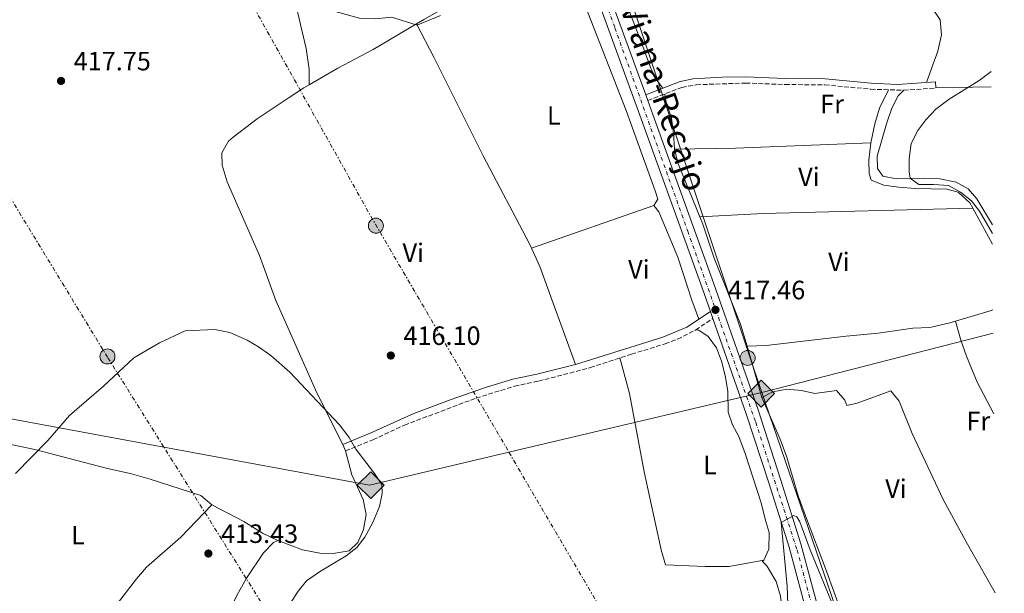
# Model space of a CAD drawing. Units: metres. Extents: x 549641 to 553082, y 4703165 to 4705502.
# Drawn here: x 552701 to 553073, y 4704798 to 4705015 of the extents above; entities that cross this region are included whole.
import ezdxf
from ezdxf.enums import TextEntityAlignment as Align

# ---------------------------------------------------------------- set-up
doc = ezdxf.new("R2010")
doc.units = ezdxf.units.M
doc.header["$MEASUREMENT"] = 0
for name, pattern in [('DGN Style 3', [2.435890702152634, 1.739921930109024, -0.6959687720436097]), ('DGN Style 4', [2.7856150101045474, 1.391937544087219, -0.6959687720436097, 0.001739921930109024, -0.6959687720436097]), ('DGN Style 7', [3.4798438602180486, 1.565929737098122, -0.6959687720436097, 0.5219765790327072, -0.6959687720436097])]:
    doc.linetypes.add(name, pattern=pattern)
for name, color, linetype, lineweight in [('Camino', 7, 'DGN Style 3', 0), ('Carretera', 9, 'Continuous', 0), ('Cota de punto acotado terreno', 7, 'Continuous', 0), ('Curva de nivel intermedia', 30, 'Continuous', 0), ('Eje de carretera', 7, 'DGN Style 4', 0), ('Etiqueta de uso rústico', 92, 'Continuous', 0), ('Línea de asfalto', 7, 'Continuous', 13), ('Línea de cambio de uso (parcela vista)', 92, 'Continuous', 0), ('Línea eléctrica', 6, 'DGN Style 7', 0), ('Línea telefónica', 7, 'Continuous', 0), ('Margen derecho', 7, 'Continuous', 0), ('Oleoducto', 7, 'Continuous', 13), ('Poste tendido eléctrico', 7, 'Continuous', 0), ('Punto acotado terreno (símbolo)', 7, 'Continuous', 0), ('Registro Gasoducto', 7, 'Continuous', 0), ('Texto de Carretera Red Comarcal', 1, 'Continuous', 0), ('Torre eléctrica', 7, 'Continuous', 0)]:
    doc.layers.add(name, color=color, linetype=linetype, lineweight=lineweight)
doc.styles.add('Style-Arial', font='arial.ttf')

# ---------------------------------------------------------------- blocks, each defined once
blk = doc.blocks.new('5PATER')
at = {"layer": 'Punto acotado terreno (símbolo)', "linetype": 'Continuous', "lineweight": 0}
h = blk.add_hatch(color=51, dxfattribs=at)
edge = h.paths.add_edge_path()
edge.add_ellipse((0, 0), major_axis=(-0.1095731443231308, -0.1110710700762829), ratio=0.9994222409660317, start_angle=0, end_angle=360)
blk = doc.blocks.new('5GASO')
at = {"layer": 'Registro Gasoducto', "linetype": 'Continuous', "lineweight": 0}
for color, points in [(253, [(0, -0.5090000823999756), (-0.509, -8.239997558519242e-08), (0, 0.5089999176000244), (0.0235, 0.2499999176000244), (0.0234, 0.25), (-0.03160000000000001, 0.2425), (-0.0786, 0.2215), (-0.1176, 0.1855), (-0.1481, 0.135), (-0.1681, 0.07150000000000001), (-0.1746, -0.004), (-0.1681, -0.078), (-0.1481, -0.142), (-0.1166, -0.1935), (-0.0756, -0.23), (-0.0266, -0.252), (0.0294, -0.2595), (0.0295, -0.2595000823999757)]), (253, [(0, -0.5090000823999756), (0.0295, -0.2595000823999757), (0.0294, -0.2595), (0.0784, -0.254), (0.1274, -0.237), (0.1704, -0.212), (0.2024, -0.183), (0.2024, 0.014), (0.0234, 0.014), (0.0234, -0.07100000000000002), (0.1269, -0.07100000000000002), (0.1269, -0.133), (0.1039, -0.15), (0.0779, -0.1635), (0.0509, -0.172), (0.02490000000000001, -0.1745), (-0.0011, -0.172), (-0.0241, -0.1645), (-0.0446, -0.152), (-0.0621, -0.1345), (-0.0786, -0.109), (-0.0901, -0.0775), (-0.09710000000000002, -0.041), (-0.09910000000000002, 0.001), (-0.09710000000000002, 0.0395), (-0.0911, 0.07300000000000001), (-0.0806, 0.1015), (-0.0656, 0.1245), (-0.04760000000000001, 0.142), (-0.0266, 0.155), (-0.0036, 0.1625), (0.0224, 0.165), (0.0549, 0.1595), (0.0829, 0.143), (0.1044, 0.1165), (0.1174, 0.08), (0.1929, 0.099), (0.1849, 0.134), (0.1729, 0.1645), (0.1574, 0.19), (0.1379, 0.2115), (0.1144, 0.2285), (0.08790000000000002, 0.2405), (0.0574, 0.2475000000000001), (0.0234, 0.25), (0.0235, 0.2499999176000244), (0, 0.5089999176000244), (0.509, -8.239997558519242e-08)]), (7, [(0.0295, -0.2595000823999757), (-0.0265, -0.2520000823999757), (-0.0755, -0.2300000823999756), (-0.1165, -0.1935000823999756), (-0.148, -0.1420000823999756), (-0.168, -0.07800008239997559), (-0.1745, -0.004000082399975585), (-0.168, 0.07149991760002442), (-0.148, 0.1349999176000244), (-0.1175, 0.1854999176000244), (-0.0785, 0.2214999176000244), (-0.0315, 0.2424999176000244), (0.0235, 0.2499999176000244), (0.0575, 0.2474999176000244), (0.08800000000000001, 0.2404999176000244), (0.1145, 0.2284999176000244), (0.138, 0.2114999176000244), (0.1575, 0.1899999176000245), (0.173, 0.1644999176000244), (0.185, 0.1339999176000244), (0.193, 0.09899991760002441), (0.1175, 0.07999991760002441), (0.1045, 0.1164999176000244), (0.083, 0.1429999176000244), (0.055, 0.1594999176000245), (0.0225, 0.1649999176000244), (-0.0035, 0.1624999176000244), (-0.0265, 0.1549999176000244), (-0.0475, 0.1419999176000244), (-0.0655, 0.1244999176000244), (-0.0805, 0.1014999176000244), (-0.091, 0.07299991760002442), (-0.097, 0.03949991760002441), (-0.099, 0.0009999176000244148), (-0.097, -0.04100008239997559), (-0.09000000000000001, -0.07750008239997559), (-0.0785, -0.1090000823999756), (-0.062, -0.1345000823999756), (-0.0445, -0.1520000823999756), (-0.024, -0.1645000823999756), (-0.001, -0.1720000823999756), (0.025, -0.1745000823999756), (0.05100000000000001, -0.1720000823999756), (0.078, -0.1635000823999756), (0.104, -0.1500000823999756), (0.127, -0.1330000823999756), (0.127, -0.07100008239997559), (0.0235, -0.07100008239997559), (0.0235, 0.01399991760002442), (0.2025, 0.01399991760002442), (0.2025, -0.1830000823999756), (0.1705, -0.2120000823999756), (0.1275, -0.2370000823999756), (0.0785, -0.2540000823999757)])]:
    blk.add_hatch(color=color, dxfattribs=at).paths.add_polyline_path(points)
at = {"layer": 'Registro Gasoducto', "color": 7, "linetype": 'Continuous', "lineweight": 0, "flags": 128}
blk.add_lwpolyline([(0, -0.5090000823999756), (0.509, -8.239997558519242e-08), (0, 0.5089999176000244), (-0.509, -8.239997558519242e-08), (0, -0.5090000823999756)], close=True, dxfattribs=at)
blk = doc.blocks.new('5PELE')
at = {"layer": 'Torre eléctrica', "linetype": 'Continuous', "lineweight": 0}
h = blk.add_hatch(color=9, dxfattribs=at)
edge = h.paths.add_edge_path()
edge.add_arc((-2.000000476837158e-05, 0), 0.2850000000000001, 0, 360)
at = {"layer": 'Torre eléctrica', "color": 252, "linetype": 'Continuous', "lineweight": 0}
blk.add_circle((-2.000000476837158e-05, 0), 0.2850000000000001, dxfattribs=at)

msp = doc.modelspace()

# ---------------------------------------------------------------- linework, layer by layer
at = {"layer": 'Camino', "color": 7, "linetype": 'DGN Style 3', "lineweight": 0}
for points in [[(552938.6599999997, 4704983.939999999, 418.770000000004), (552951.5599999989, 4704988.92, 418.3000000000029), (552956.9899999981, 4704989.930000001, 418.3300000000018), (552975.6299999995, 4704990.570000002, 418.1699999999984), (552990.5899999996, 4704990.010000001, 417.8099999999977), (553005.5799999988, 4704989.900000001, 417.3000000000029), (553022.8900000004, 4704988.250000002, 416.7400000000052), (553035.3700000015, 4704987.840000001, 415.7100000000063), (553047.550000001, 4704988.730000002, 415.6100000000007)], [(552824.4599999998, 4704851.460000001, 414.8200000000071), (552834.7799999998, 4704855.700000001, 415.0200000000041), (552846.7399999979, 4704861.220000002, 415.179999999993), (552873.8199999994, 4704871.460000001, 415.979999999996), (552888.3000000011, 4704875.940000001, 416.3399999999965), (552897.3799999983, 4704877.86, 416.5000000000001), (552916.9999999986, 4704882.960000001, 417.1300000000048), (552932.4999999995, 4704888.090000001, 417.179999999993), (552945.2600000004, 4704891.930000001, 417.2599999999948), (552949.9200000005, 4704893.75, 417.3600000000007), (552956.8000000004, 4704897.199999999, 417.5099999999947), (552963.230000001, 4704901.600000001, 417.3999999999942)]]:
    msp.add_polyline3d(points, dxfattribs=at)
at = {"layer": 'Carretera', "color": 9, "linetype": 'Continuous', "lineweight": 0}
for points in [[(552791.9499999996, 4705283.160000001, 422.3999999999942), (552815.2800000004, 4705247.369999999, 421.8800000000047), (552816.7699999991, 4705245.08, 421.8500000000058), (552842.0899999992, 4705206.239999999, 421.2799999999989), (552855.3399999995, 4705185.689999999, 421.1999999999971), (552863.4200000018, 4705172.269999999, 421.1999999999971), (552877.9699999985, 4705145.84, 421.0800000000018), (552884.4100000003, 4705131.000000001, 420.8800000000047), (552901.1900000018, 4705087.970000002, 420.2400000000052), (552921, 4705032.319999999, 419.1999999999971), (552937.86, 4704986.13, 418.7899999999936), (552938.6600000003, 4704983.939999999, 418.7700000000041), (552940.5899999992, 4704978.650000001, 418.7200000000012), (552963.6000000027, 4704914.7, 417.5599999999977), (552980.3000000016, 4704867.03, 416.9199999999983), (552988.8099999987, 4704840.800000001, 415.8000000000029), (552996.52, 4704816.37, 414.4799999999959), (553019.1800000003, 4704731.970000001, 409.6000000000058)], [(553014.6600000008, 4704730.74, 409.6000000000058), (552992.0200000006, 4704815.060000001, 414.4799999999959), (552984.3400000005, 4704839.380000001, 415.8000000000029), (552975.8600000005, 4704865.529999998, 416.9199999999983), (552963.2300000015, 4704901.600000001, 417.3999999999942), (552962.3099999984, 4704904.220000002, 417.4400000000023), (552959.1799999991, 4704913.130000001, 417.5599999999977), (552936.1900000003, 4704977.050000001, 418.7200000000012), (552916.5900000001, 4705030.730000001, 419.1999999999971), (552896.7899999986, 4705086.330000001, 420.2400000000052), (552880.0799999983, 4705129.21, 420.8800000000047), (552873.7600000016, 4705143.770000001, 421.0800000000018), (552859.3600000005, 4705169.929999999, 421.1999999999971), (552851.3599999985, 4705183.21, 421.1999999999971), (552838.1599999997, 4705203.689999999, 421.2799999999989), (552788.0399999982, 4705280.57, 422.3999999999942)]]:
    msp.add_polyline3d(points, dxfattribs=at)
at = {"layer": 'Curva de nivel intermedia', "color": 30, "linetype": 'Continuous', "lineweight": 0, "flags": 128}
for points, elevation in [([(552698.4699999995, 4705047.689999999), (552710.5500000005, 4705040.650000001), (552715.0499999999, 4705038.470000001), (552721.6900000006, 4705035.99), (552735.0700000004, 4705031.769999999), (552740.4300000004, 4705031.289999999), (552745.2800000008, 4705030.13), (552749.9000000008, 4705027.140000001), (552754.3500000011, 4705022.890000001), (552758.8500000006, 4705020.630000001), (552767.1100000017, 4705022.329999999), (552772.1000000007, 4705022.609999998), (552797.1900000006, 4705020.81), (552807.7100000016, 4705020.489999999), (552812.6700000014, 4705019.83), (552829.7500000005, 4705015.13), (552835.9100000006, 4705014.890000001), (552841.7900000014, 4705015.449999999), (552851.0899999997, 4705012.609999998), (552851.7100000011, 4705012.65), (552860.2699999998, 4705016.09)], 420.0000000000001), ([(553068.8600000013, 4704933.669999998), (553063.9900000008, 4704942.089999998), (553060.9599999998, 4704946.069999999), (553056.8400000005, 4704949.310000001), (553052.3200000009, 4704951.769999999), (553046.6300000001, 4704952.25), (553041.0700000012, 4704952.17), (553037.7899999999, 4704954.569999999), (553037.3499999996, 4704956.970000001), (553037.3800000009, 4704961.970000001), (553038.1200000008, 4704967.76), (553040.7100000014, 4704972.65), (553043.6500000006, 4704976.689999999), (553047.5100000007, 4704980.720000002), (553052.4800000018, 4704984.529999998), (553063.8700000001, 4704991.529999998), (553068.4000000008, 4704994.91)], 415), ([(552699.700000001, 4704842.9), (552712.0200000014, 4704855.380000001), (552720.0999999992, 4704864.900000001), (552732.9400000003, 4704875.939999999), (552744.3900000012, 4704886.679999998), (552754.1400000011, 4704892.34), (552763.8300000007, 4704896.859999999), (552775.0199999999, 4704897.329999999), (552780.6900000006, 4704896.210000001), (552787.2599999997, 4704893.38), (552791.5500000012, 4704890.810000001), (552796.1800000003, 4704887.539999999), (552803.42, 4704881.220000001), (552822.1799999999, 4704861.3), (552825.8600000013, 4704856.499999999), (552828.32, 4704852.140000001), (552835.3800000009, 4704842.980000001), (552838.1400000014, 4704838.820000002), (552838.3400000003, 4704835.300000001), (552837.2400000006, 4704830.42), (552834.7000000014, 4704824.42), (552831.78, 4704818.900000001), (552828.6700000009, 4704814.980000001), (552824.7000000012, 4704811.730000001), (552814.6600000008, 4704805.7), (552809.7000000009, 4704802.340000001), (552806.5200000004, 4704798.480000001), (552799.6600000005, 4704787.539999999)], 415), ([(552991.970000001, 4704783.33), (552991.3000000004, 4704800.279999999), (552989.0700000019, 4704824.390000001), (552993.8700000009, 4704827.079999999), (552995.0199999998, 4704826.500000001), (552996.0999999995, 4704824.659999998), (552999.9800000018, 4704814.02), (553008.2600000009, 4704793.699999999)], 415)]:
    msp.add_lwpolyline(points, dxfattribs=dict(at, elevation=elevation))
at = {"layer": 'Eje de carretera', "color": 7, "linetype": 'DGN Style 4', "lineweight": 0}
msp.add_polyline3d([(552646.3400000005, 4705499.040000002, 425.779999999999), (552649.579999997, 4705493.010000002, 425.7200000000012), (552656.780000001, 4705480.119999999, 425.5800000000017), (552679.1999999998, 4705446.87, 424.929999999993), (552706.2199999989, 4705406.65, 424.1499999999943), (552740.0500000004, 4705356.000000002, 423.3600000000006), (552784.0900000002, 4705290.32, 422.5099999999948), (552812.780000001, 4705246.910000001, 421.8899999999996), (552827.530000001, 4705224.480000001, 421.5599999999978), (552858.0100000021, 4705176.730000001, 421.1699999999983), (552866.28, 4705162.58, 421.1600000000035), (552876.5100000005, 4705143.160000001, 421.0599999999977), (552895.9099999997, 4705096.290000001, 420.3699999999955), (552903.2399999988, 4705075.420000002, 420.0200000000042), (552926.2399999988, 4705011.41, 419.0200000000042), (552953.7399999984, 4704934.600000001, 417.9400000000024), (552979.4400000006, 4704862.310000001, 416.7500000000001), (552995.0599999978, 4704813.980000001, 414.3699999999954), (553026.6299999974, 4704696.240000002, 407.6000000000058), (553040.4400000009, 4704646.369999999, 405.5599999999978), (553054.7300000004, 4704592.250000001, 404.4400000000024), (553068.2600000022, 4704542.040000003, 403.6199999999954), (553071.9400000013, 4704526.49, 403.8000000000029)], dxfattribs=at)
at = {"layer": 'Línea de asfalto', "color": 7, "linetype": 'Continuous', "lineweight": 13, "extrusion": (0.002943178261996727, -0.008056950495908781, 0.9999632109484952), "elevation": -35861.67105044734, "flags": 128}
msp.add_lwpolyline([(552934.2323693722, 4704849.903144881), (552935.0324247727, 4704847.713073795)], dxfattribs=at)
at = {"layer": 'Línea de asfalto', "color": 7, "linetype": 'Continuous', "lineweight": 13, "extrusion": (0.004772031778431035, -0.01358991654923665, 0.9998962655600283), "elevation": -60883.10530926141, "flags": 128}
msp.add_lwpolyline([(552954.0204719087, 4704511.272028411), (552954.9406523334, 4704508.651786437)], dxfattribs=at)
at = {"layer": 'Línea de asfalto', "color": 7, "linetype": 'Continuous', "lineweight": 13}
for points in [[(552669.9999999999, 4705456.11, 425.1399999999995), (552719.0899999989, 4705382.810000001, 423.7200000000012), (552788.0399999976, 4705280.570000002, 422.3999999999943), (552838.1599999992, 4705203.689999999, 421.279999999999), (552851.359999998, 4705183.210000001, 421.1999999999971), (552859.36, 4705169.930000001, 421.1999999999971), (552873.7600000012, 4705143.770000001, 421.0800000000018), (552880.079999998, 4705129.210000001, 420.8800000000048), (552896.7899999982, 4705086.330000001, 420.2400000000052), (552916.5899999995, 4705030.730000001, 419.1999999999972), (552936.1899999998, 4704977.050000001, 418.7200000000012), (552959.1799999987, 4704913.130000002, 417.5599999999977), (552962.3099999981, 4704904.220000003, 417.4400000000023)], [(552816.7699999987, 4705245.080000001, 421.8500000000058), (552842.0899999987, 4705206.24, 421.279999999999), (552855.3399999989, 4705185.689999999, 421.1999999999971), (552863.4200000013, 4705172.27, 421.1999999999971), (552877.9699999979, 4705145.840000001, 421.0800000000018), (552884.4099999996, 4705131.000000002, 420.8800000000048), (552901.1900000013, 4705087.970000002, 420.2400000000052), (552920.9999999995, 4705032.32, 419.1999999999972), (552937.8599999995, 4704986.130000001, 418.7899999999935)], [(552938.6599999997, 4704983.939999999, 418.770000000004), (552940.5899999987, 4704978.650000001, 418.7200000000012), (552963.6000000021, 4704914.700000001, 417.5599999999977), (552980.3000000011, 4704867.030000002, 416.9199999999984), (552988.8099999982, 4704840.800000001, 415.800000000003), (552996.5199999996, 4704816.370000001, 414.4799999999959), (553019.1799999998, 4704731.970000001, 409.6000000000058), (553031.2099999996, 4704688.380000002, 407.1199999999954), (553046.649999998, 4704631.960000002, 405.0000000000001), (553060.0500000002, 4704581.640000001, 404.2400000000052), (553071.8500000018, 4704538.12, 403.8800000000048)], [(552963.230000001, 4704901.600000001, 417.3999999999942), (552975.86, 4704865.529999999, 416.9199999999984), (552984.3400000001, 4704839.380000002, 415.800000000003), (552992.0200000001, 4704815.060000001, 414.4799999999959), (553014.6600000003, 4704730.740000002, 409.6000000000058), (553026.6900000002, 4704687.140000002, 407.1199999999954), (553042.1299999985, 4704630.740000002, 405.0000000000001), (553055.5300000006, 4704580.420000001, 404.2400000000052), (553071.480000001, 4704521.540000001, 403.7599999999949), (553071.9899999984, 4704519.76, 403.75)]]:
    msp.add_polyline3d(points, dxfattribs=at)
at = {"layer": 'Línea de cambio de uso (parcela vista)', "color": 92, "linetype": 'Continuous', "lineweight": 0, "extrusion": (0.1541066878936087, -0.3287523585807134, 0.9317580240996478), "elevation": -1461195.160636724, "flags": 128}
msp.add_lwpolyline([(2497591.41479335, 3750964.91715113), (2497572.448239935, 3750962.961658471), (2497557.399505192, 3750962.18836553), (2497544.866244486, 3750960.978623664)], dxfattribs=at)
at = {"layer": 'Línea de cambio de uso (parcela vista)', "color": 92, "linetype": 'Continuous', "lineweight": 0, "extrusion": (0.03204006855895605, 0.0007208631964292771, 0.9994863252506206), "elevation": 21526.73114507161, "flags": 128}
msp.add_lwpolyline([(4691358.598427813, -658385.7649762267), (4691358.598427813, -658406.6710016744)], dxfattribs=at)
at = {"layer": 'Línea de cambio de uso (parcela vista)', "color": 92, "linetype": 'Continuous', "lineweight": 0, "extrusion": (-0.01944067853835928, 0.8481629089825249, 0.5293786356137444), "elevation": 3980048.949200983, "flags": 128}
msp.add_lwpolyline([(-660617.3615800361, -2482991.774619883), (-660640.4865083199, -2482991.680323148), (-660691.5589360015, -2482993.248006376)], dxfattribs=at)
at = {"layer": 'Línea de cambio de uso (parcela vista)', "color": 92, "linetype": 'Continuous', "lineweight": 0, "extrusion": (-0.116477841288098, -0.04553177263487813, 0.9921490665064351), "elevation": -278216.7562681431, "flags": 128}
msp.add_lwpolyline([(-4180742.938676266, 2210528.671274586), (-4180737.689485962, 2210528.031586265), (-4180715.69320773, 2210528.271469385)], dxfattribs=at)
at = {"layer": 'Línea de cambio de uso (parcela vista)', "color": 92, "linetype": 'Continuous', "lineweight": 0, "extrusion": (-0.01001970167657496, -0.003490008448957334, 0.9999437111254507), "elevation": -21542.7620690043, "flags": 128}
msp.add_lwpolyline([(552871.0968427577, 4704881.59876853), (552917.379729821, 4704897.718866702)], dxfattribs=at)
at = {"layer": 'Línea de cambio de uso (parcela vista)', "color": 92, "linetype": 'Continuous', "lineweight": 0, "extrusion": (0.03904802010807193, -0.6315700070444181, 0.7743349264546663), "elevation": -2949583.266367665, "flags": 128}
msp.add_lwpolyline([(842345.0944659355, 3610094.375552932), (842265.919520453, 3610098.05774083), (842241.921152093, 3610098.421218606)], dxfattribs=at)
at = {"layer": 'Línea de cambio de uso (parcela vista)', "color": 92, "linetype": 'Continuous', "lineweight": 0, "extrusion": (-0.001241571853066852, 0.002261791083564909, 0.9999966713946743), "elevation": 10370.54180362234, "flags": 128}
msp.add_lwpolyline([(553068.9797802841, 4704918.238488951), (553061.519736371, 4704931.828523712)], dxfattribs=at)
at = {"layer": 'Línea de cambio de uso (parcela vista)', "color": 92, "linetype": 'Continuous', "lineweight": 0, "extrusion": (-0.0846119907297145, -0.03900466047227392, 0.9956502636398976), "elevation": -229880.1182686217, "flags": 128}
msp.add_lwpolyline([(-4041321.851009156, 2461079.890319112), (-4041314.231133827, 2461079.890319112), (-4041274.917065402, 2461076.563049379)], dxfattribs=at)
at = {"layer": 'Línea de cambio de uso (parcela vista)', "color": 92, "linetype": 'Continuous', "lineweight": 0, "extrusion": (0.03646936953783799, 0.0004928293144708925, 0.9993346497569167), "elevation": 22904.50891622905, "flags": 128}
msp.add_lwpolyline([(4696997.923659642, -616152.8984302962), (4697001.666290902, -616166.0589588294), (4697002.101521433, -616167.1556695403)], dxfattribs=at)
at = {"layer": 'Línea de cambio de uso (parcela vista)', "color": 92, "linetype": 'Continuous', "lineweight": 0, "extrusion": (0.002352127292677898, -0.00809248768446389, 0.9999644889396202), "elevation": -36355.62750844744, "flags": 128}
msp.add_lwpolyline([(552973.6370287712, 4704750.90825774), (552979.2674130708, 4704731.537623452)], dxfattribs=at)
at = {"layer": 'Línea de cambio de uso (parcela vista)', "color": 92, "linetype": 'Continuous', "lineweight": 0}
for points in [[(552810.7199999997, 4704989.91, 418.070000000007), (552810.6699999999, 4704995.77, 418.3099999999977), (552809.6299999999, 4705003.609999999, 418.7899999999936), (552803.2300000004, 4705030.49, 420.7899999999936), (552800.0300000003, 4705048.49, 422.7100000000065), (552797.8700000001, 4705057.369999999, 423.5099999999948), (552796.4699999997, 4705062.41, 423.9100000000035), (552793.9500000002, 4705065.930000001, 423.9100000000035), (552790.3099999996, 4705067.050000001, 423.9499999999971), (552784.2699999996, 4705067.210000001, 424.1499999999942), (552772.6699999999, 4705066.41, 424.070000000007), (552767.5499999998, 4705066.65, 424.070000000007), (552755.6699999999, 4705068.57, 423.8300000000018), (552750.5499999998, 4705069.689999999, 423.8699999999953), (552733.8700000001, 4705067.850000001, 423.3099999999977), (552728.5499999998, 4705068.25, 423.1100000000006), (552722.7100000001, 4705070.09, 423.0299999999989), (552716.6299999999, 4705072.810000001, 422.9499999999971), (552710.6699999999, 4705076.17, 422.7899999999936), (552696.6299999999, 4705087.210000001, 423.0299999999989)], [(552912.0300000003, 4705069.480000001, 419.9100000000035), (552913.79, 4705065.210000001, 419.9100000000035), (552917.5499999998, 4705053.609999999, 419.7100000000065), (552922.9900000002, 4705042.01, 419.5099999999948), (552926.5499999998, 4705032.57, 419.3099999999977), (552929.9500000002, 4705022.17, 419.1100000000006), (552935.79, 4705007.210000001, 419.1100000000006), (552939.8300000001, 4704996.25, 418.6300000000047), (552942.0700000003, 4704991.689999999, 418.3899999999995), (552944.3200000003, 4704988.619999999, 418.5299999999988)], [(552940.9500000002, 4704944.25, 417.8600000000006), (552942.4699999997, 4704946.65, 417.9799999999959), (552941.3899999997, 4704949.850000001, 418.2400000000052), (552930.5099999999, 4704980.25, 418.3600000000006), (552910.5499999998, 4705031.289999999, 419.0800000000018), (552906.2699999996, 4705044.730000001, 419.679999999993), (552902.9500000002, 4705052.09, 419.9900000000052), (552889.79, 4705041.289999999, 420.2299999999959), (552881.4699999997, 4705032.01, 420.0299999999989), (552876.4299999997, 4705027.930000001, 419.9900000000052), (552871.6699999999, 4705024.65, 419.9900000000052), (552854.2699999996, 4705014.730000001, 419.6300000000047), (552851.3099999996, 4705012.99, 419.5)], [(553015.7599999999, 4705046.859999999, 418.6300000000047), (553024.6299999999, 4705036.17, 418.179999999993), (553028.79, 4705031.930000001, 417.9799999999959), (553041.6299999999, 4705021.289999999, 417.4199999999983), (553046.2300000004, 4705018.810000001, 416.9400000000023), (553049.1100000005, 4705014.49, 416.7799999999988), (553049.5899999999, 4705008.810000001, 416.7799999999988), (553048.1900000004, 4705002.65, 416.6999999999971), (553046.3499999996, 4704997.449999999, 416.4600000000065), (553044, 4704990.83, 415.6600000000035)], [(552851.3099999996, 4705012.99, 419.5), (552857.9900000002, 4705000.17, 418.7799999999988), (552876.5099999999, 4704963.050000001, 417.6600000000035), (552893.9000000004, 4704929.77, 417.3399999999965), (552894.6699999999, 4704928.130000001, 417.3399999999965)], [(552810.7199999997, 4704989.91, 418.070000000007), (552808.7100000001, 4704988.730000001, 417.9900000000052), (552803.1100000005, 4704985.130000001, 417.5899999999965), (552791.0300000003, 4704977.050000001, 417.070000000007), (552781.9900000002, 4704970.17, 416.7899999999936), (552780.2699999996, 4704968.57, 416.75), (552777.7100000001, 4704964.17, 416.75), (552777.8600000005, 4704959.539999999, 416.7100000000065), (552779.7800000003, 4704953.220000001, 416.6699999999983), (552791.9800000004, 4704925.300000001, 416.1499999999942), (552798.0999999996, 4704908.34, 415.9499999999971), (552813.5800000001, 4704873.380000001, 415.0299999999988), (552823.4400000004, 4704853.949999999, 414.820000000007)], [(552945.0700000003, 4704986.41, 418.5299999999988), (552945.5899999999, 4704983.210000001, 418.4199999999983), (552947.5499999998, 4704977.289999999, 418.2599999999948), (552948.3499999996, 4704971.609999999, 418.2200000000012), (552948.7100000001, 4704965.529999999, 418.2200000000012)], [(553022.8700000001, 4704968.01, 416.9700000000012), (553024.4299999997, 4704975.130000001, 416.929999999993), (553026.1900000004, 4704981.130000001, 416.8899999999995), (553029.54, 4704988.029999999, 416.5299999999988)], [(553068.8399999999, 4704936.99, 413.8600000000006), (553062.9500000002, 4704946.730000001, 414.0099999999948), (553059.6699999999, 4704950.57, 414.3300000000018), (553055.1500000004, 4704953.130000001, 414.6499999999942), (553048.9500000002, 4704954.33, 414.9700000000012), (553043.3899999997, 4704954.57, 415.0899999999965), (553032.6699999999, 4704954.41, 415.5299999999988), (553027.5099999999, 4704955.369999999, 415.570000000007), (553025.4299999997, 4704958.25, 415.570000000007), (553025.3099999996, 4704962.890000001, 415.570000000007), (553028.79, 4704975.210000001, 415.5299999999988), (553030.8700000001, 4704981.130000001, 415.4900000000052), (553033.2300000004, 4704985.689999999, 415.4900000000052), (553035.3700000001, 4704987.84, 415.7100000000065)], [(553061.4299999997, 4704943.25, 415.6100000000006), (553060.3099999996, 4704945.289999999, 415.6100000000006), (553055.9500000002, 4704949.289999999, 415.6100000000006), (553051.6699999999, 4704950.41, 415.6499999999942), (553039.79, 4704950.730000001, 415.8500000000058), (553033.4299999997, 4704951.210000001, 416.0099999999948), (553027.8300000001, 4704951.930000001, 416.3300000000018), (553023.1100000005, 4704953.850000001, 416.7700000000041), (553022.2699999996, 4704956.25, 416.8500000000058), (553022.2300000004, 4704961.369999999, 416.9700000000012), (553022.8700000001, 4704968.01, 416.9700000000012)], [(552940.9500000002, 4704944.25, 417.8600000000006), (552942.8700000001, 4704941.850000001, 417.7799999999988), (552949.9900000002, 4704924.730000001, 417.820000000007), (552955.3399999999, 4704908.41, 417.7400000000052), (552957.9500000002, 4704901.33, 417.4499999999971)], [(552958.2599999999, 4704940.01, 418.1699999999983), (552959.3899999997, 4704937.210000001, 418.179999999993), (552963.79, 4704924.41, 418.1000000000058), (552973.7000000002, 4704899.449999999, 418.0599999999977), (552976.1500000004, 4704891.060000001, 417.9900000000052)], [(552976.1500000004, 4704891.060000001, 417.9900000000052), (552983.4199999999, 4704891.289999999, 417.9900000000052), (553013.6200000001, 4704894.890000001, 418.0299999999988), (553025.7000000002, 4704896.01, 417.7100000000065), (553038.7800000003, 4704897.930000001, 417.1100000000006), (553045.2599999999, 4704898.17, 416.8699999999953), (553052.7400000002, 4704899.850000001, 416.5899999999965), (553054.8899999997, 4704900.49, 416.5099999999948)], [(553054.8899999997, 4704900.49, 416.5099999999948), (553056.9400000004, 4704893.289999999, 416.3500000000058), (553059.0199999996, 4704887.289999999, 416.3500000000058), (553063.0599999996, 4704877.449999999, 416.2700000000041), (553069.3799999999, 4704865.529999999, 416.2200000000012)], [(552956.7999999998, 4704897.199999999, 417.5099999999948), (552957.9000000004, 4704897.130000001, 417.4700000000012), (552961.5, 4704894.730000001, 417.4700000000012), (552964.6200000001, 4704890.41, 417.429999999993), (552966.5, 4704885.449999999, 417.429999999993), (552967.8600000005, 4704879.930000001, 417.4700000000012), (552968.8600000005, 4704874.01, 417.4700000000012), (552969.0599999996, 4704866.17, 417.5099999999948), (552970.6200000001, 4704861.369999999, 417.4700000000012), (552973.0999999996, 4704856.890000001, 417.3500000000058), (552975.5, 4704850.5, 417.3500000000058), (552981.54, 4704831.859999999, 417.1499999999942), (552982.9800000004, 4704825.699999999, 417.070000000007), (552984.54, 4704820.66, 416.8699999999953), (552984.3399999999, 4704814.26, 416.7899999999936), (552982.5, 4704810.100000001, 416.6699999999983)], [(552928.1399999997, 4704886.65, 417.1699999999983), (552931.7800000003, 4704873.220000001, 416.8500000000058), (552937.2199999997, 4704843.539999999, 416.929999999993), (552943.7400000002, 4704814.02, 416.929999999993), (552945.3399999999, 4704808.34, 416.8500000000058), (552960.3799999999, 4704807.699999999, 416.7700000000041), (552969.3399999999, 4704807.779999999, 416.6900000000023), (552982.5, 4704810.100000001, 416.6699999999983)], [(553069.8899999997, 4704797.75, 414.4799999999959), (553058.9800000004, 4704817.050000001, 415.2700000000041), (553050.2199999997, 4704833.130000001, 416.3899999999995), (553038.54, 4704858.01, 417.4700000000012), (553033.5800000001, 4704870.33, 417.4700000000012), (553030.54, 4704874.17, 417.5500000000029), (553017.8200000003, 4704869.529999999, 417.75), (553013.8600000005, 4704868.65, 417.75), (553013.0999999996, 4704870.65, 417.8300000000018), (553009.9400000004, 4704874.25, 417.9499999999971), (553001.7400000002, 4704873.210000001, 417.9900000000052), (552996.7400000002, 4704874.25, 417.9100000000035), (552991.1799999997, 4704874.810000001, 417.9100000000035), (552985.9400000004, 4704873.77, 417.8699999999953), (552981.7800000003, 4704871.689999999, 417.820000000007)], [(552981.7800000003, 4704871.689999999, 417.820000000007), (552988.6600000003, 4704855.850000001, 417.5), (552991.1399999997, 4704849.130000001, 417.3399999999965), (552995.5, 4704834.5, 416.7400000000052), (552998.5800000001, 4704825.859999999, 416.2599999999948), (553005.7400000002, 4704806.980000001, 415.3000000000029), (553015.2999999998, 4704780.9, 414.7299999999959), (553013.5, 4704776.100000001, 412.5299999999988)], [(552696.8300000001, 4704854.15, 416), (552707.0199999996, 4704851.939999999, 415.5500000000029), (552733.9400000004, 4704844.980000001, 414.1100000000006), (552743.54, 4704842.82, 413.8699999999953), (552750.6600000003, 4704840.82, 413.6300000000047), (552769.7400000002, 4704834.66, 413.5099999999948), (552773.9000000004, 4704831.060000001, 413.3500000000058)], [(552798.8600000005, 4704817.539999999, 413.8699999999953), (552808.1799999997, 4704814.100000001, 413.9100000000035), (552814.7800000003, 4704812.74, 414.0299999999988), (552819.8200000003, 4704812.66, 414.1900000000023), (552825.8600000005, 4704813.699999999, 414.429999999993), (552829.0999999996, 4704816.82, 414.4700000000012), (552831.2199999997, 4704821.699999999, 414.5099999999948), (552832.2599999999, 4704827.460000001, 414.5500000000029), (552831.1399999997, 4704833.060000001, 414.5899999999965), (552826.8600000005, 4704842.42, 414.5899999999965), (552824.4600000001, 4704851.460000001, 414.820000000007)], [(552773.9000000004, 4704831.060000001, 413.3500000000058), (552762.2199999997, 4704818.9, 413.2700000000041), (552749.2599999999, 4704807.539999999, 413.1499999999942), (552745.4199999999, 4704803.140000001, 413.1100000000006), (552737.4600000001, 4704792.58, 413.070000000007), (552732.7400000002, 4704788.02, 413.070000000007), (552723.6100000005, 4704781.939999999, 413.070000000007)], [(552798.8600000005, 4704817.539999999, 413.8699999999953), (552793.0599999996, 4704820.42, 413.8300000000018), (552786.0199999996, 4704824.74, 413.5899999999965), (552773.9000000004, 4704831.060000001, 413.3500000000058)], [(552772.9699999997, 4704727.460000001, 412.7100000000065), (552771.3300000001, 4704732.5, 412.7899999999936), (552766.8899999997, 4704747.779999999, 412.7899999999936), (552765.6100000005, 4704753.380000001, 412.75), (552766.0899999999, 4704759.460000001, 412.7899999999936), (552768.4100000003, 4704765.779999999, 412.8699999999953), (552773.1699999999, 4704776.180000001, 413.2700000000041), (552778.9800000004, 4704787.300000001, 413.6699999999983), (552783.4199999999, 4704796.82, 413.75), (552786.9800000004, 4704803.300000001, 413.8300000000018), (552793.5, 4704812.9, 413.8300000000018), (552797.1799999997, 4704816.82, 413.8699999999953), (552798.8600000005, 4704817.539999999, 413.8699999999953)], [(552982.5, 4704810.100000001, 416.6699999999983), (552981.9400000004, 4704809.619999999, 416.6699999999983), (552983.5800000001, 4704808.02, 416.3899999999995), (552987.0999999996, 4704802.100000001, 416.1499999999942), (552988.7800000003, 4704796.58, 416.070000000007), (552989.5800000001, 4704790.34, 415.9900000000052), (552989.8600000005, 4704784.180000001, 415.8699999999953), (552989.8200000003, 4704774.82, 415.3899999999995), (552991.4199999999, 4704772.42, 414.5500000000029)]]:
    msp.add_polyline3d(points, dxfattribs=at)
at = {"layer": 'Línea eléctrica', "color": 6, "linetype": 'DGN Style 7', "lineweight": 0}
for points in [[(552509.1600000013, 4705498.04, 424.0599999999977), (552528.660000001, 4705466.05, 425.8099999999977), (552606.0599999985, 4705333.890000001, 429.8999999999942), (552675.8799999988, 4705210.990000002, 427.9700000000012), (552757.4899999975, 4705076.890000002, 426.3300000000018), (552835.7199999989, 4704937.159999999, 416.8899999999995), (552886.1876468869, 4704850.968354273, 416.3831999999966), (552933.3099999991, 4704770.49, 415.9100000000035), (553026.4400000024, 4704600.029999999, 404.4499999999971), (553072.2700000004, 4704482.939999999, 401.9700000000012)], [(553073.3599999989, 4704337.59, 401.1900000000023), (553021.3799999999, 4704424.440000001, 401.0399999999936), (552896.8700000013, 4704623.100000001, 409.929999999993), (552812.7500000002, 4704761.99, 415.2899999999936), (552755.789568595, 4704852.927212259, 415.3410000000004), (552734.5100000021, 4704886.900000001, 415.3600000000006), (552657.1100000001, 4705014.009999999, 419.3099999999977), (552488.2600000022, 4705112.240000002, 425.1300000000047), (552343.5499999999, 4705196.42, 429.9199999999983), (552167.3799999997, 4705298.78, 421.8899999999995), (552007.5199999996, 4705394.740000002, 413.25), (551837.1600000008, 4705493.130000002, 419.6499999999942)]]:
    msp.add_polyline3d(points, dxfattribs=at)
at = {"layer": 'Línea telefónica', "color": 7, "linetype": 'Continuous', "lineweight": 0}
msp.add_polyline3d([(552659.1700000009, 4705499.130000001, 427.0500000000029), (552713.010000002, 4705423.11, 425.4700000000012), (552887.07, 4705157.91, 420.3899999999995), (552977.1600000013, 4704886.999999999, 417.9199999999983), (552981.7627730422, 4704873.570151748, 417.2868000000017), (553071.2899999992, 4704612.350000001, 404.9700000000012)], dxfattribs=at)
at = {"layer": 'Margen derecho', "color": 7, "linetype": 'Continuous', "lineweight": 0, "elevation": 414.8200000000071, "flags": 128}
msp.add_lwpolyline([(552823.4400000006, 4704853.950000001), (552824.4599999998, 4704851.460000001)], dxfattribs=at)
at = {"layer": 'Margen derecho', "color": 7, "linetype": 'Continuous', "lineweight": 0}
for points in [[(552937.8599999995, 4704986.130000001, 418.770000000004), (552950.9200000019, 4704991.170000001, 418.3000000000029), (552955.8199999991, 4704992.180000001, 418.3300000000018), (552966.729999999, 4704992.840000001, 418.2799999999988), (552975.6299999995, 4704992.91, 418.1699999999984), (552990.6200000009, 4704992.34, 417.8099999999977), (553005.6999999996, 4704992.230000001, 417.3000000000029), (553023.0399999978, 4704990.580000001, 416.7400000000052), (553033, 4704990.070000002, 415.8099999999977), (553047.379999999, 4704991.060000001, 415.6100000000007), (553047.550000001, 4704988.730000002, 415.6100000000007)], [(552823.4400000006, 4704853.950000001, 414.8200000000071), (552833.699999998, 4704858.170000001, 415.0200000000041), (552850.3099999975, 4704865.620000001, 415.3000000000029), (552864.3199999998, 4704870.960000001, 415.729999999996), (552877.6799999995, 4704875.609999999, 416.1000000000059), (552887.6200000015, 4704878.550000001, 416.3399999999965), (552896.7600000012, 4704880.480000001, 416.5000000000001), (552911.3099999978, 4704884.119999999, 417.0299999999989), (552944.3799999995, 4704894.480000001, 417.2599999999948), (552953.3799999984, 4704898.300000001, 417.5000000000001), (552962.3099999981, 4704904.220000003, 417.3999999999942)]]:
    msp.add_polyline3d(points, dxfattribs=at)
at = {"layer": 'Oleoducto', "color": 7, "linetype": 'Continuous', "lineweight": 13}
msp.add_polyline3d([(551188.7399999992, 4705488.399999999, 416.2100000000065), (551237.589999999, 4705451.199999999, 415.0500000000029), (551436.2199999985, 4705262.3, 407.820000000007), (551637.1499999978, 4705065, 399.75), (551855.3999999977, 4705058.259999999, 406.1100000000006), (552077.2600000016, 4705049.540000002, 415.2899999999936), (552430.750000001, 4704913.100000001, 430.1999999999971), (552755.789568595, 4704852.927212259, 417.7893999999943), (552833.5599999997, 4704838.529999999, 414.820000000007), (552886.1876468869, 4704850.968354273, 415.8861999999936), (552981.1399999998, 4704873.409999999, 417.8099999999977), (552981.7627730422, 4704873.570151748, 417.7975000000006), (553069.1400000011, 4704896.040000001, 416.0399999999936)], dxfattribs=at)

# ---------------------------------------------------------------- block references
at = {"layer": 'Poste tendido eléctrico', "color": 7, "linetype": 'Continuous', "lineweight": 0, "xscale": 10, "yscale": 10, "zscale": 10}
for p in [(552835.9299999991, 4704936.640000001, 416.8699999999953), (552734.4699999997, 4704887.189999999, 415.3699999999953), (552976.3700000021, 4704886.619999999, 417.75)]:
    msp.add_blockref('5PELE', p, dxfattribs=at)
at = {"layer": 'Punto acotado terreno (símbolo)', "color": 7, "linetype": 'Continuous', "lineweight": 0, "xscale": 10, "yscale": 10, "zscale": 10}
for p in [(552716.9499999998, 4704991.380000001, 417.75), (552964.219999999, 4704904.810000002, 417.4600000000065), (552841.5399999989, 4704887.540000001, 416.1000000000063), (552772.6200000015, 4704812.66, 413.429999999993)]:
    msp.add_blockref('5PATER', p, dxfattribs=at)
at = {"layer": 'Registro Gasoducto', "color": 7, "linetype": 'Continuous', "lineweight": 0, "xscale": 10, "yscale": 10, "zscale": 10}
for p in [(552981.4999999997, 4704873.140000002, 417.8300000000018), (552833.9400000019, 4704838.500000001, 414.8300000000018)]:
    msp.add_blockref('5GASO', p, dxfattribs=at)

# ---------------------------------------------------------------- texts
at = {"layer": 'Cota de punto acotado terreno', "color": 7, "linetype": 'Continuous', "lineweight": 0, "style": 'Style-Arial'}
for s, p in [('417.75', (552721.719999998, 4704995.37, 417.75)), ('417.46', (552969.0000000005, 4704908.810000001, 417.4600000000065)), ('416.10', (552846.3200000004, 4704891.540000001, 416.1000000000058)), ('413.43', (552777.3899999997, 4704816.66, 413.429999999993))]:
    msp.add_text(s, height=7.000000000000002, dxfattribs=at).set_placement(p)
at = {"layer": 'Etiqueta de uso rústico', "color": 92, "linetype": 'Continuous', "lineweight": 0, "style": 'Style-Arial'}
for s, p in [('Fr', (553008.293685269, 4704982.640010002, 417.320000000007)), ('L', (552903.1414203796, 4704978.320010001, 418.25)), ('Vi', (552999.5289322196, 4704955.12001, 417.5500000000029)), ('Vi', (552850.0389322207, 4704926.40001, 416.820000000007)), ('Vi', (553010.8489322185, 4704922.960010002, 417.5399999999936)), ('Vi', (552935.2789322194, 4704920.16001, 417.6199999999953)), ('Fr', (553063.5636852683, 4704862.800010001, 416.4700000000012)), ('L', (552962.1014203792, 4704846.17001, 417.179999999993)), ('Vi', (553032.4389322181, 4704837.200010001, 416.8399999999965)), ('L', (552723.3314203805, 4704819.61001, 413.8999999999942))]:
    msp.add_text(s, height=7.000000000000002, dxfattribs=at).set_placement(p, align=Align.MIDDLE_CENTER)
at = {"layer": 'Texto de Carretera Red Comarcal', "color": 1, "linetype": 'Continuous', "lineweight": 0, "style": 'Style-Arial'}
msp.add_text('NA-6320 Viana-Recajo', height=9, rotation=289.6015, dxfattribs=at).set_placement((552936.3069795046, 4705009.285838447, 419.4100000000035), align=Align.MIDDLE_CENTER)

doc.saveas('drawing.dxf')
